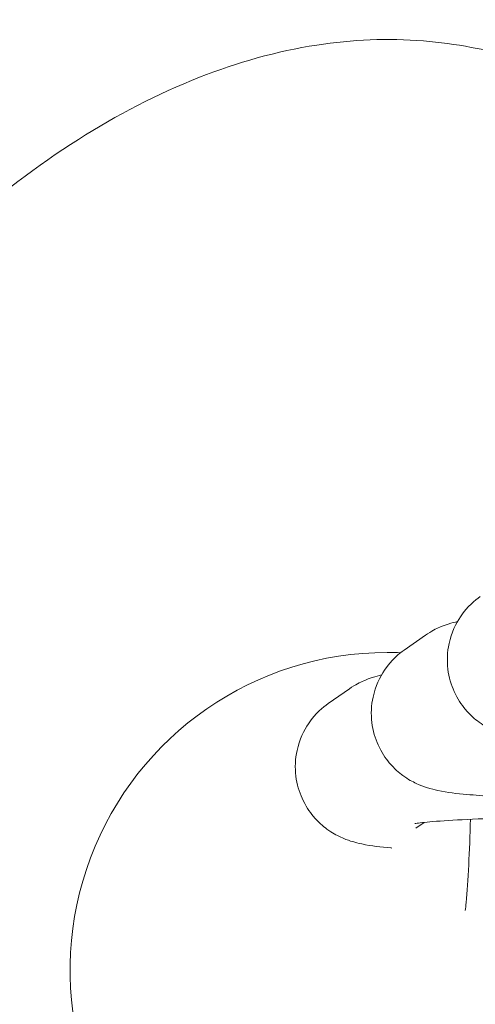
# Model space of a CAD drawing. Units: millimetres. Extents: x 45779 to 94494, y 425 to 29407.
# Drawn here: x 48186 to 48204, y 5843 to 5882 of the extents above; entities that cross this region are included whole.
import ezdxf

# ---------------------------------------------------------------- set-up
doc = ezdxf.new("R2010")
doc.units = ezdxf.units.MM
doc.dimstyles.new('MURAT$0', dxfattribs={"dimtxt": 350, "dimasz": 300, "dimexe": 50, "dimexo": 150, "dimgap": 150, "dimtad": 1, "dimdec": 0, "dimtxsty": 'Standard', "dimcen": 0, "dimclrd": 256, "dimadec": 0, "dimazin": 0, "dimtfac": 1, "dimtdec": 0, "dimtix": 1, "dimtmove": 0, "dimatfit": 3, "dimfxl": 1, "dimarcsym": 0})

# ---------------------------------------------------------------- blocks, each defined once
blk = doc.blocks.new('A$C461F6648')
at = {"color": 0, "linetype": 'Continuous', "lineweight": 0}
for p, q in [((168698.56, 45241.645), (168697.728, 45241.06)), ((168695.565, 45239.538), (168694.733, 45238.953)), ((168698.509, 45234.274), (168698.185, 45234.046))]:
    blk.add_line(p, q, dxfattribs=at)
at = {"color": 0, "linetype": 'Continuous', "lineweight": 0, "extrusion": (0, 0, -1)}
for start, end in [(172.6579, 90), (90, 92.4384)]:
    blk.add_arc((-168697.06, 45228.469), 12.5, start, end, dxfattribs=at)
at = {"color": 0, "linetype": 'Continuous', "lineweight": 0}
for points, knots in [([(168670.853, 45211.835), (168669.934, 45213.53), (168669.13, 45215.294), (168667.801, 45218.897), (168667.269, 45220.747), (168666.52, 45224.545), (168666.307, 45226.511), (168666.307, 45230.119), (168666.457, 45231.773), (168666.99, 45235.032), (168667.378, 45236.647), (168668.395, 45239.962), (168669.048, 45241.662), (168670.606, 45245.073), (168671.529, 45246.785), (168673.619, 45250.131), (168674.8, 45251.768), (168677.37, 45254.86), (168678.768, 45256.322), (168681.708, 45258.956), (168683.252, 45260.144), (168686.396, 45262.138), (168687.995, 45262.973), (168691.147, 45264.21), (168692.702, 45264.653), (168695.669, 45265.115), (168697.093, 45265.174), (168699.751, 45264.956), (168701.003, 45264.719), (168703.502, 45264.021), (168704.756, 45263.544), (168707.301, 45262.354), (168708.59, 45261.617), (168711.18, 45259.895), (168712.476, 45258.886), (168714.409, 45257.172), (168715.098, 45256.515), (168715.762, 45255.835)], [0, 0, 0, 0, 5.788062, 5.788062, 11.525691, 11.525691, 17.401508, 17.401508, 22.351752, 22.351752, 27.317835, 27.317835, 32.770346, 32.770346, 38.597338, 38.597338, 44.647967, 44.647967, 50.707915, 50.707915, 56.534098, 56.534098, 61.909912, 61.909912, 66.706715, 66.706715, 70.922163, 70.922163, 74.709025, 74.709025, 78.713414, 78.713414, 83.154389, 83.154389, 88.074419, 88.074419, 90.935553, 90.935553, 90.935553, 90.935553]), ([(168700.724, 45243.167), (168700.513, 45243.019), (168700.237, 45242.806), (168699.767, 45242.111), (168699.587, 45241.751), (168699.425, 45240.999), (168699.407, 45240.645), (168699.487, 45239.989), (168699.579, 45239.688), (168699.825, 45239.14), (168699.984, 45238.911), (168700.335, 45238.492), (168700.52, 45238.34), (168700.89, 45238.069), (168701.054, 45237.984), (168701.365, 45237.836), (168701.494, 45237.791), (168701.785, 45237.696), (168701.918, 45237.665), (168702.45, 45237.552), (168702.778, 45237.518), (168703.819, 45237.423), (168704.588, 45237.381), (168705.738, 45237.341), (168706.007, 45237.333), (168706.284, 45237.326)], [3.058292, 3.058292, 3.058292, 3.058292, 3.101974, 3.101974, 3.128981, 3.128981, 3.148732, 3.148732, 3.167857, 3.167857, 3.19033, 3.19033, 3.220817, 3.220817, 3.263125, 3.263125, 3.317512, 3.317512, 3.405146, 3.405146, 3.693399, 3.693399, 4.131374, 4.131374, 4.258857, 4.258857, 4.258857, 4.258857]), ([(168699.828, 45242.188), (168699.72, 45242.163), (168699.603, 45242.134), (168699.362, 45242.056), (168699.258, 45242.02), (168698.982, 45241.9), (168698.806, 45241.818), (168698.56, 45241.645)], [9.1683431, 9.1683431, 9.1683431, 9.1683431, 9.2438693, 9.2438693, 9.2904262, 9.2904262, 9.3414775, 9.3414775, 9.3414775, 9.3414775]), ([(168697.728, 45241.06), (168697.518, 45240.912), (168697.241, 45240.699), (168696.771, 45240.004), (168696.592, 45239.645), (168696.429, 45238.892), (168696.411, 45238.539), (168696.492, 45237.882), (168696.584, 45237.581), (168696.83, 45237.034), (168696.989, 45236.804), (168697.34, 45236.385), (168697.524, 45236.233), (168697.894, 45235.962), (168698.059, 45235.877), (168698.37, 45235.73), (168698.499, 45235.684), (168698.79, 45235.589), (168698.923, 45235.559), (168699.454, 45235.445), (168699.783, 45235.412), (168700.824, 45235.317), (168701.593, 45235.274), (168702.743, 45235.234), (168703.012, 45235.226), (168703.288, 45235.22)], [3.058292, 3.058292, 3.058292, 3.058292, 3.101974, 3.101974, 3.128981, 3.128981, 3.148732, 3.148732, 3.167857, 3.167857, 3.19033, 3.19033, 3.220817, 3.220817, 3.263125, 3.263125, 3.317512, 3.317512, 3.405146, 3.405146, 3.693399, 3.693399, 4.131374, 4.131374, 4.258857, 4.258857, 4.258857, 4.258857]), ([(168696.833, 45240.081), (168696.725, 45240.057), (168696.608, 45240.027), (168696.367, 45239.95), (168696.262, 45239.913), (168695.987, 45239.793), (168695.811, 45239.711), (168695.565, 45239.538)], [9.1683431, 9.1683431, 9.1683431, 9.1683431, 9.2438693, 9.2438693, 9.2904262, 9.2904262, 9.3414775, 9.3414775, 9.3414775, 9.3414775]), ([(168694.733, 45238.953), (168694.523, 45238.805), (168694.246, 45238.592), (168693.776, 45237.898), (168693.596, 45237.538), (168693.434, 45236.785), (168693.416, 45236.432), (168693.496, 45235.775), (168693.588, 45235.474), (168693.835, 45234.927), (168693.994, 45234.697), (168694.345, 45234.278), (168694.529, 45234.126), (168694.899, 45233.855), (168695.064, 45233.77), (168695.374, 45233.623), (168695.504, 45233.577), (168695.795, 45233.483), (168695.928, 45233.452), (168696.459, 45233.339), (168696.788, 45233.305), (168697.212, 45233.266), (168697.223, 45233.265), (168697.234, 45233.264)], [3.0582922, 3.0582922, 3.0582922, 3.0582922, 3.1019744, 3.1019744, 3.1289805, 3.1289805, 3.1487325, 3.1487325, 3.1678571, 3.1678571, 3.1903302, 3.1903302, 3.2208165, 3.2208165, 3.2631248, 3.2631248, 3.3175119, 3.3175119, 3.405146, 3.405146, 3.6933993, 3.6933993, 3.701222, 3.701222, 3.701222, 3.701222]), ([(168703.253, 45234.477), (168702.842, 45234.471), (168702.437, 45234.464), (168701.384, 45234.439), (168700.76, 45234.417), (168699.678, 45234.366), (168699.214, 45234.337), (168698.536, 45234.279), (168698.292, 45234.25), (168698.162, 45234.23), (168698.145, 45234.226), (168698.145, 45234.226)], [8.004763, 8.004763, 8.004763, 8.004763, 8.18757, 8.18757, 8.49715, 8.49715, 8.796668, 8.796668, 9.060905, 9.060905, 9.13374, 9.13374, 9.13374, 9.13374]), ([(168700.333, 45234.397), (168700.319, 45233.761), (168700.297, 45233.151), (168700.241, 45232.033), (168700.205, 45231.527), (168700.156, 45231.001), (168700.146, 45230.896), (168700.135, 45230.798)], [8.0980314, 8.0980314, 8.0980314, 8.0980314, 8.3903474, 8.3903474, 8.6884826, 8.6884826, 8.7697584, 8.7697584, 8.7697584, 8.7697584])]:
    blk.add_open_spline(points, degree=3, knots=knots, dxfattribs=at)
blk = doc.blocks.new('*D27')
at = {"color": 0, "lineweight": -2, "transparency": 16777216}
for p, q in [((45778.902, 11085.371), (45778.902, 424.742)), ((62283.039, 8425.462), (62283.039, 424.742))]:
    blk.add_line(p, q, dxfattribs=at)
at = {"lineweight": -2, "transparency": 16777216}
blk.add_line((46078.902, 474.742), (61983.039, 474.742), dxfattribs=at)
at = {"transparency": 16777216}
for points in [[(46078.902, 524.742), (46078.902, 424.742), (45778.902, 474.742)], [(61983.039, 524.742), (61983.039, 424.742), (62283.039, 474.742)]]:
    blk.add_solid(points, dxfattribs=at)
at = {"layer": 'Defpoints', "color": 0, "transparency": 16777216}
for p in [(45778.902, 11235.371), (62283.039, 8575.462), (62283.039, 474.742)]:
    blk.add_point(p, dxfattribs=at)
at = {"color": 0, "transparency": 16777216, "insert": (54030.97, 799.742), "char_height": 350, "attachment_point": 5}
blk.add_mtext('16504', dxfattribs=at)

msp = doc.modelspace()

# ---------------------------------------------------------------- block references
msp.add_blockref('A$C461F6648', (-120496.256, -39383.916))

# ---------------------------------------------------------------- dimensions: what is measured, and where the dimension line sits
dim = msp.add_linear_dim(base=(62283.039, 474.742), p1=(45778.902, 11235.371), p2=(62283.039, 8575.462), dimstyle='MURAT$0')
dim.commit()
dim.dimension.update_dxf_attribs({"geometry": '*D27', "text_midpoint": (54030.97, 799.742)})

doc.saveas('drawing.dxf')
